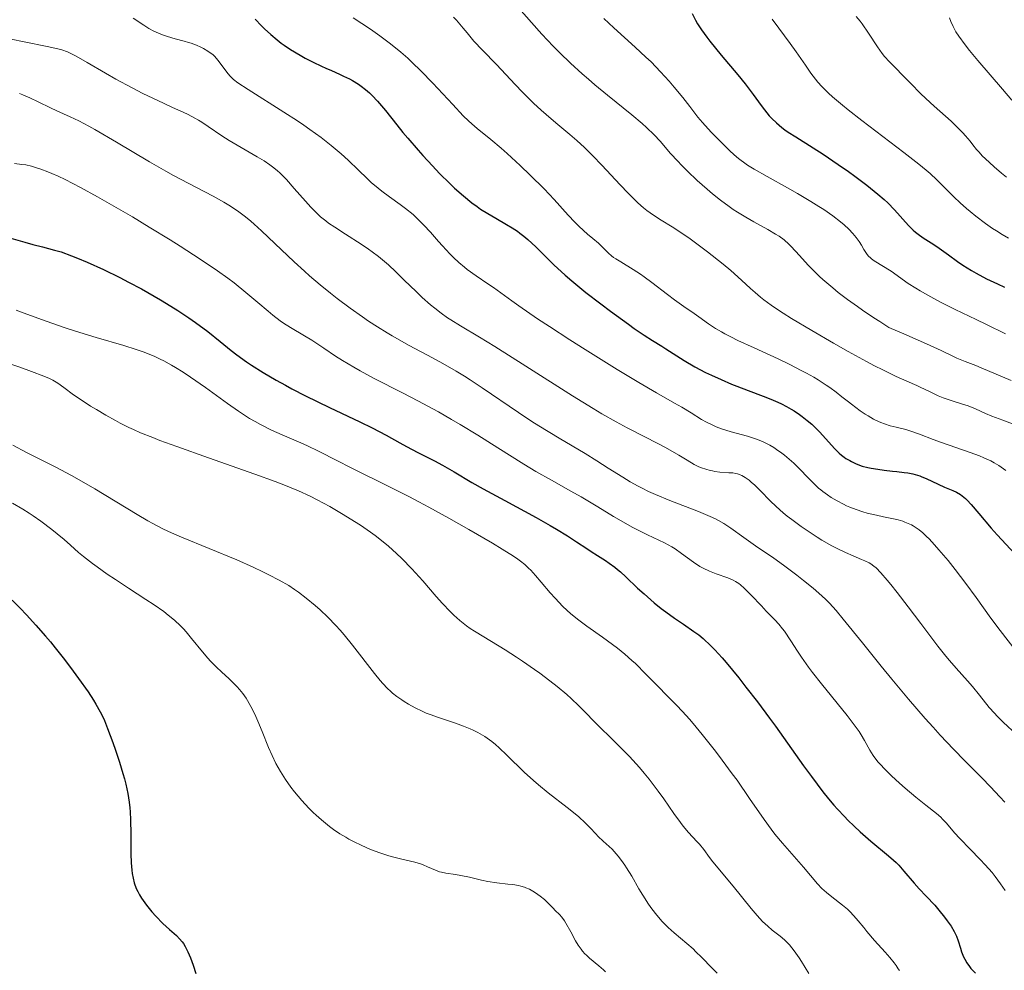
# Model space of a CAD drawing. Units: metres. Extents: x 675141 to 678589, y 4751486 to 4753887.
# Drawn here: x 677075 to 677215, y 4752218 to 4752352 of the extents above; entities that cross this region are included whole.
import ezdxf

# ---------------------------------------------------------------- set-up
doc = ezdxf.new("R2010")
doc.units = ezdxf.units.M
doc.header["$MEASUREMENT"] = 0
doc.layers.add('Curva de nivel directora', color=30, linetype='Continuous', lineweight=30)
doc.layers.add('Curva de nivel intermedia', color=30, linetype='Continuous', lineweight=0)

msp = doc.modelspace()

# ---------------------------------------------------------------- linework, layer by layer
at = {"layer": 'Curva de nivel directora', "color": 30, "linetype": 'Continuous', "lineweight": 30, "flags": 128}
for points, elevation in [([(677170.26, 4752353.34), (677170.75, 4752352.4), (677171.06, 4752351.89), (677171.63, 4752351.02), (677172.37, 4752350.01), (677172.81, 4752349.44), (677174.41, 4752347.46), (677176.75, 4752344.65), (677177.78, 4752343.39), (677178.96, 4752341.85), (677180.06, 4752340.31), (677180.54, 4752339.66), (677181.22, 4752338.84), (677181.59, 4752338.43), (677182.24, 4752337.82), (677183, 4752337.19), (677183.43, 4752336.86), (677183.91, 4752336.53), (677184.97, 4752335.83), (677187.47, 4752334.27), (677188.85, 4752333.39), (677191.01, 4752331.94), (677192.45, 4752330.93), (677193.37, 4752330.26), (677195.05, 4752329), (677196.62, 4752327.73), (677197.51, 4752326.96), (677198.04, 4752326.46), (677199.01, 4752325.48), (677200.99, 4752323.27), (677201.65, 4752322.61), (677201.98, 4752322.31), (677202.33, 4752322.04), (677203.04, 4752321.53), (677204.55, 4752320.57), (677205.35, 4752320.04), (677206.64, 4752319.11), (677207.93, 4752318.16), (677208.67, 4752317.65), (677209.9, 4752316.88), (677210.59, 4752316.49), (677212.06, 4752315.71), (677213.59, 4752314.96), (677214.6, 4752314.5)], 1700), ([(677108.29, 4752352.53), (677109.16, 4752351.6), (677109.6, 4752351.16), (677110.48, 4752350.35), (677111.38, 4752349.6), (677111.99, 4752349.14), (677112.41, 4752348.84), (677113.28, 4752348.26), (677114.65, 4752347.43), (677115.37, 4752347.03), (677116.5, 4752346.44), (677117.68, 4752345.87), (677118.3, 4752345.6), (677119.13, 4752345.24), (677120.26, 4752344.74), (677120.83, 4752344.48), (677121.68, 4752344.06), (677122.1, 4752343.83), (677122.93, 4752343.32), (677123.34, 4752343.04), (677123.94, 4752342.58), (677124.52, 4752342.07), (677124.9, 4752341.71), (677125.65, 4752340.91), (677126.77, 4752339.57), (677128.36, 4752337.56), (677129.23, 4752336.48), (677129.92, 4752335.65), (677131.39, 4752333.95), (677132.07, 4752333.19), (677133.43, 4752331.72), (677134.44, 4752330.66), (677135.88, 4752329.22), (677136.56, 4752328.58), (677137.82, 4752327.45), (677139.01, 4752326.5), (677139.77, 4752325.94), (677140.27, 4752325.59), (677141.27, 4752324.95), (677142.41, 4752324.29), (677143.95, 4752323.41), (677144.72, 4752322.95), (677145.48, 4752322.45), (677145.85, 4752322.18), (677146.41, 4752321.75), (677146.97, 4752321.28)], 1675), ([(677072.64, 4752321.74), (677075.59, 4752320.89), (677076.71, 4752320.58), (677078.1, 4752320.22), (677079.8, 4752319.78), (677080.74, 4752319.5), (677082.21, 4752318.97), (677083.05, 4752318.64), (677084.43, 4752318.07), (677086.76, 4752317), (677089.08, 4752315.86), (677090.3, 4752315.24), (677092.13, 4752314.26), (677093.95, 4752313.24), (677094.83, 4752312.72), (677095.69, 4752312.21), (677097.33, 4752311.18), (677098.86, 4752310.17), (677099.81, 4752309.5), (677101.57, 4752308.2), (677103.32, 4752306.78), (677104.86, 4752305.54), (677105.68, 4752304.9), (677107.03, 4752303.93), (677107.78, 4752303.43), (677109.42, 4752302.39), (677111.26, 4752301.32), (677112.58, 4752300.59), (677113.49, 4752300.09), (677115.41, 4752299.1), (677118.82, 4752297.43)], 1650), ([(677146.97, 4752321.28), (677148.09, 4752320.24), (677150.66, 4752317.7), (677152.28, 4752316.22), (677153.19, 4752315.42), (677155.2, 4752313.77), (677157.31, 4752312.13), (677158.7, 4752311.08), (677161.24, 4752309.24), (677162.07, 4752308.66), (677163.48, 4752307.71), (677164.66, 4752306.95), (677165.97, 4752306.13), (677166.56, 4752305.76), (677169.15, 4752304.09), (677170.64, 4752303.22), (677172.18, 4752302.41), (677173.04, 4752302), (677174.41, 4752301.38), (677175.88, 4752300.76), (677176.64, 4752300.46), (677178.23, 4752299.85), (677180.38, 4752299.04), (677181.44, 4752298.62), (677182.45, 4752298.17), (677182.94, 4752297.94), (677183.65, 4752297.59), (677184.32, 4752297.21), (677184.74, 4752296.96), (677185.53, 4752296.42), (677185.91, 4752296.15), (677186.61, 4752295.6), (677187.26, 4752295.04), (677187.66, 4752294.66), (677188.4, 4752293.92), (677190.47, 4752291.6), (677191.14, 4752290.95), (677191.49, 4752290.65), (677191.85, 4752290.37), (677192.1, 4752290.2), (677192.63, 4752289.88), (677192.9, 4752289.74), (677193.45, 4752289.48), (677194.03, 4752289.25), (677194.42, 4752289.12), (677195.22, 4752288.9), (677195.68, 4752288.8), (677196.61, 4752288.65), (677197.53, 4752288.53), (677198.73, 4752288.41), (677199.3, 4752288.36), (677200.38, 4752288.22), (677200.88, 4752288.14), (677201.6, 4752287.99), (677202.27, 4752287.81), (677202.58, 4752287.71), (677202.89, 4752287.6), (677203.48, 4752287.36), (677205.2, 4752286.54), (677206.1, 4752286.14), (677207.26, 4752285.63), (677207.77, 4752285.4), (677208.34, 4752285.07), (677208.61, 4752284.88), (677209.05, 4752284.51), (677209.29, 4752284.27), (677209.86, 4752283.66), (677210.97, 4752282.37), (677212.71, 4752280.32), (677213.58, 4752279.33), (677216.06, 4752276.64)], 1675), ([(677118.82, 4752297.43), (677123.11, 4752295.39), (677124.88, 4752294.52), (677126.87, 4752293.49), (677128.81, 4752292.4), (677129.74, 4752291.88), (677131.35, 4752291.05), (677133.71, 4752289.85), (677134.86, 4752289.23), (677136.51, 4752288.28), (677139.02, 4752286.79), (677140.65, 4752285.86), (677143.69, 4752284.21), (677148.13, 4752281.81), (677150.14, 4752280.67), (677151.04, 4752280.15), (677152.59, 4752279.2), (677153.89, 4752278.36), (677155.33, 4752277.41), (677155.96, 4752276.98), (677156.86, 4752276.41), (677157.99, 4752275.69), (677158.52, 4752275.34), (677159.31, 4752274.76), (677159.7, 4752274.45), (677160.1, 4752274.12), (677160.89, 4752273.4), (677162.55, 4752271.8), (677163.45, 4752270.96), (677164.9, 4752269.71), (677165.89, 4752268.91), (677166.54, 4752268.41), (677167.78, 4752267.5), (677169.03, 4752266.65), (677170.51, 4752265.65), (677171.21, 4752265.14), (677171.83, 4752264.65), (677172.15, 4752264.37), (677172.66, 4752263.89), (677173.51, 4752263.02), (677174.52, 4752261.9), (677175.1, 4752261.23), (677176.9, 4752259.03), (677177.91, 4752257.75), (677179.54, 4752255.63), (677181.25, 4752253.35), (677182.11, 4752252.17), (677183.83, 4752249.76), (677186.1, 4752246.57), (677187.21, 4752245.04), (677188.83, 4752242.89), (677189.62, 4752241.9), (677190.4, 4752240.99), (677190.9, 4752240.41), (677191.88, 4752239.36), (677192.35, 4752238.87), (677193.25, 4752237.98), (677194.11, 4752237.19), (677195.62, 4752235.88), (677198.15, 4752233.81), (677198.87, 4752233.17), (677199.22, 4752232.82), (677199.59, 4752232.44), (677200.33, 4752231.63), (677201.8, 4752229.91), (677202.5, 4752229.1), (677203.47, 4752228.05), (677204.69, 4752226.77), (677205.29, 4752226.09), (677206.09, 4752225.1), (677206.48, 4752224.58), (677207.01, 4752223.79), (677207.46, 4752223.04), (677207.65, 4752222.69), (677207.81, 4752222.36), (677208.04, 4752221.74), (677208.35, 4752220.66), (677208.51, 4752220.15), (677208.79, 4752219.46), (677208.96, 4752219.11), (677209.27, 4752218.58), (677209.64, 4752218.06), (677209.84, 4752217.8), (677210.46, 4752217.13)], 1650), ([(677073.81, 4752270.09), (677074.95, 4752268.94), (677075.83, 4752268.01), (677077.18, 4752266.53), (677078.54, 4752264.96), (677079.22, 4752264.15), (677079.89, 4752263.32), (677081.22, 4752261.65), (677082.46, 4752260.01), (677083.23, 4752258.96), (677084.57, 4752257.07), (677085.36, 4752255.86), (677085.69, 4752255.31), (677086.29, 4752254.23), (677086.65, 4752253.5), (677086.88, 4752252.99), (677087.35, 4752251.86), (677088.1, 4752249.86), (677088.48, 4752248.77), (677089.03, 4752247.1), (677089.52, 4752245.47), (677089.73, 4752244.7), (677089.91, 4752243.98), (677090.19, 4752242.64), (677090.39, 4752241.4), (677090.48, 4752240.58), (677090.52, 4752240.03), (677090.58, 4752238.9), (677090.62, 4752236.84), (677090.65, 4752234.05), (677090.7, 4752232.78), (677090.77, 4752231.76), (677090.83, 4752231.29), (677090.95, 4752230.62), (677091.11, 4752229.97), (677091.21, 4752229.66), (677091.46, 4752229.04), (677091.61, 4752228.73), (677091.86, 4752228.25), (677092.16, 4752227.77), (677092.38, 4752227.44), (677092.86, 4752226.79), (677093.64, 4752225.84), (677094.18, 4752225.24), (677095.19, 4752224.2), (677096.14, 4752223.34), (677097.13, 4752222.46), (677097.56, 4752222.02), (677097.92, 4752221.57), (677098.09, 4752221.32), (677098.35, 4752220.9), (677098.73, 4752220.18), (677099.1, 4752219.31), (677099.29, 4752218.81), (677099.47, 4752218.27), (677099.84, 4752217.1)], 1625)]:
    msp.add_lwpolyline(points, dxfattribs=dict(at, elevation=elevation))
at = {"layer": 'Curva de nivel intermedia', "color": 30, "linetype": 'Continuous', "lineweight": 0, "flags": 128}
for points, elevation in [([(677145.31, 4752354.52), (677148.96, 4752350.43), (677150.58, 4752348.72), (677151.51, 4752347.78), (677153.04, 4752346.3), (677154.69, 4752344.78), (677155.57, 4752344.01), (677156.46, 4752343.25), (677158.28, 4752341.76), (677161.73, 4752338.98), (677163.18, 4752337.76), (677163.8, 4752337.19), (677164.87, 4752336.15), (677165.74, 4752335.21), (677167.23, 4752333.5), (677168.23, 4752332.39), (677168.76, 4752331.83), (677169.6, 4752330.98), (677171.01, 4752329.66), (677172.41, 4752328.4)], 1690), ([(677090.96, 4752352.69), (677092.48, 4752351.68), (677093.2, 4752351.24), (677093.9, 4752350.86), (677094.25, 4752350.68), (677094.78, 4752350.45), (677095.14, 4752350.31), (677095.85, 4752350.07), (677096.91, 4752349.76), (677098.22, 4752349.41), (677098.81, 4752349.25), (677099.22, 4752349.12), (677099.95, 4752348.84), (677100.58, 4752348.56), (677100.94, 4752348.38), (677101.56, 4752348.02), (677102.04, 4752347.68), (677102.25, 4752347.51), (677102.55, 4752347.24), (677102.98, 4752346.74), (677103.45, 4752346.12), (677104.11, 4752345.21), (677104.44, 4752344.78), (677104.75, 4752344.44), (677104.92, 4752344.27), (677105.22, 4752344), (677105.83, 4752343.53), (677107.3, 4752342.55), (677112.37, 4752339.37), (677114.27, 4752338.14), (677115.18, 4752337.52), (677116.05, 4752336.91), (677117.64, 4752335.74), (677119.07, 4752334.62), (677119.93, 4752333.9), (677120.47, 4752333.43), (677121.46, 4752332.53), (677122.94, 4752331.11), (677124.15, 4752329.93), (677124.76, 4752329.36), (677125.72, 4752328.54), (677126.24, 4752328.14), (677127.33, 4752327.34), (677128.84, 4752326.26), (677129.59, 4752325.69), (677130.69, 4752324.8), (677131.21, 4752324.32), (677132.21, 4752323.33), (677133.14, 4752322.32), (677134.3, 4752321), (677134.85, 4752320.38), (677135.9, 4752319.24)], 1670), ([(677122.18, 4752352.76), (677124.65, 4752351.11), (677125.97, 4752350.18), (677127.31, 4752349.18), (677127.97, 4752348.66), (677128.97, 4752347.85)], 1680), ([(677136.41, 4752352.85), (677136.83, 4752352.4), (677137.8, 4752351.28), (677138.36, 4752350.6), (677139.31, 4752349.41), (677140.55, 4752348.16), (677142.53, 4752346.1), (677145.17, 4752343.27), (677146.2, 4752342.18), (677146.72, 4752341.65), (677147.78, 4752340.62), (677148.85, 4752339.63), (677149.57, 4752339), (677150.96, 4752337.81), (677152.93, 4752336.19), (677153.93, 4752335.33), (677155.01, 4752334.34), (677155.59, 4752333.78), (677156.2, 4752333.17), (677157.48, 4752331.82), (677160.05, 4752329.04), (677161.19, 4752327.84), (677161.7, 4752327.32), (677162.59, 4752326.46), (677163.37, 4752325.79), (677163.85, 4752325.41), (677164.78, 4752324.74), (677165.87, 4752324.04), (677167.43, 4752323.07), (677168.26, 4752322.54), (677170, 4752321.36), (677170.93, 4752320.68), (677172.45, 4752319.53), (677174.66, 4752317.77), (677175.76, 4752316.85), (677177.3, 4752315.49), (677178.54, 4752314.34), (677179.21, 4752313.73)], 1685), ([(677157.76, 4752352.66), (677159.16, 4752351.34), (677162.21, 4752348.58), (677163.73, 4752347.17), (677164.45, 4752346.47), (677165.8, 4752345.07), (677167.02, 4752343.74), (677167.74, 4752342.91), (677168.96, 4752341.43), (677169.97, 4752340.13), (677171.1, 4752338.65), (677171.76, 4752337.87), (677173, 4752336.51), (677173.92, 4752335.56), (677175.67, 4752333.83), (677176.61, 4752332.97), (677177.05, 4752332.61), (677177.76, 4752332.1), (677178.15, 4752331.84), (677179.08, 4752331.26), (677180.91, 4752330.22), (677183.79, 4752328.63), (677185.21, 4752327.82), (677187.12, 4752326.69), (677188.26, 4752325.97), (677188.96, 4752325.51), (677190.22, 4752324.62), (677191.33, 4752323.77), (677191.83, 4752323.35), (677192.5, 4752322.74), (677193.08, 4752322.14), (677193.33, 4752321.85), (677193.56, 4752321.56), (677193.96, 4752321), (677194.29, 4752320.48), (677194.66, 4752319.86), (677194.82, 4752319.58), (677195.13, 4752319.12), (677195.29, 4752318.92), (677195.57, 4752318.65), (677195.73, 4752318.51), (677196.12, 4752318.23), (677198.51, 4752316.77), (677200.94, 4752315.04), (677202.01, 4752314.35), (677202.64, 4752313.97), (677203.7, 4752313.36), (677205.53, 4752312.38), (677207.62, 4752311.35), (677210.59, 4752309.93), (677212.05, 4752309.22), (677214.76, 4752307.86)], 1695), ([(677181.62, 4752352.55), (677182.59, 4752351.27), (677184.18, 4752349.11), (677185.02, 4752347.92), (677186.34, 4752346.02), (677187.13, 4752344.9), (677187.79, 4752344.03), (677188.12, 4752343.62), (677188.66, 4752343.01), (677189.28, 4752342.38), (677189.62, 4752342.05), (677190.19, 4752341.53), (677191.59, 4752340.35), (677192.44, 4752339.67), (677194.36, 4752338.17), (677200.32, 4752333.63), (677202.43, 4752331.98), (677203.47, 4752331.13), (677204.04, 4752330.63), (677205.01, 4752329.73)], 1705), ([(677193.55, 4752352.91), (677194.1, 4752352.25), (677194.39, 4752351.87), (677195.29, 4752350.55), (677196.58, 4752348.61), (677197.25, 4752347.68), (677197.59, 4752347.26), (677198.28, 4752346.48), (677198.97, 4752345.76), (677200.32, 4752344.42), (677201.32, 4752343.41), (677202.68, 4752342.01), (677203.42, 4752341.3)], 1710), ([(677206.81, 4752352.74), (677207, 4752352.2), (677207.3, 4752351.49), (677207.53, 4752351.05), (677207.71, 4752350.76), (677208.13, 4752350.12), (677209.01, 4752348.89), (677209.62, 4752348.11), (677210.83, 4752346.66), (677214.3, 4752342.63), (677215.62, 4752341.04)], 1715), ([(677073.64, 4752349.71), (677075.49, 4752349.32), (677078.78, 4752348.69), (677080.28, 4752348.36), (677080.86, 4752348.2), (677081.65, 4752347.91), (677082.03, 4752347.74), (677082.86, 4752347.3), (677084.43, 4752346.4), (677087.04, 4752344.86), (677088.5, 4752344.03), (677090.81, 4752342.79), (677092.36, 4752342.01), (677095.26, 4752340.61), (677096.53, 4752340.03), (677098.05, 4752339.33), (677098.75, 4752339), (677099.74, 4752338.48), (677100.22, 4752338.21), (677100.69, 4752337.93), (677101.61, 4752337.33), (677103.53, 4752336.01), (677104.57, 4752335.33), (677106.29, 4752334.31), (677108.56, 4752333.02), (677109.54, 4752332.43), (677110.38, 4752331.88), (677110.74, 4752331.61), (677111.41, 4752331.06), (677111.84, 4752330.67), (677112.71, 4752329.77), (677113.82, 4752328.52), (677115.4, 4752326.71), (677116.16, 4752325.87), (677117.11, 4752324.92), (677117.57, 4752324.5), (677118.3, 4752323.9), (677118.69, 4752323.6), (677119.56, 4752323), (677121.09, 4752322.01), (677123.31, 4752320.61), (677124.37, 4752319.9), (677124.86, 4752319.54), (677125.78, 4752318.85), (677126.64, 4752318.14), (677127.18, 4752317.67), (677128.24, 4752316.68), (677129.44, 4752315.5), (677131.1, 4752313.87), (677131.97, 4752313.06), (677133.17, 4752312.02), (677133.78, 4752311.52), (677134.69, 4752310.82), (677135.59, 4752310.17), (677136.03, 4752309.88), (677137.4, 4752309.04), (677140.13, 4752307.42), (677142.28, 4752306.1)], 1665), ([(677128.97, 4752347.85), (677129.94, 4752347), (677130.57, 4752346.41), (677131.79, 4752345.23), (677133.5, 4752343.48), (677136.32, 4752340.42), (677137.81, 4752338.85), (677138.57, 4752338.1), (677139.01, 4752337.7), (677139.79, 4752337.03), (677141.74, 4752335.48), (677143.2, 4752334.23), (677144.02, 4752333.49), (677145.88, 4752331.78), (677147.32, 4752330.41), (677149.27, 4752328.48), (677150.72, 4752326.96), (677152.7, 4752324.71), (677153.63, 4752323.72), (677154.26, 4752323.1), (677155.44, 4752322.02), (677156.17, 4752321.4), (677156.97, 4752320.74), (677157.32, 4752320.42), (677157.65, 4752320.09), (677158.12, 4752319.6), (677158.39, 4752319.35), (677158.86, 4752318.95), (677159.14, 4752318.74), (677159.45, 4752318.53), (677160.17, 4752318.09), (677161.93, 4752317.03), (677162.94, 4752316.36), (677163.48, 4752315.98), (677164.58, 4752315.16), (677166.76, 4752313.46), (677167.76, 4752312.69), (677169.08, 4752311.76), (677170.55, 4752310.77), (677171.21, 4752310.31), (677172.6, 4752309.28), (677173.58, 4752308.64), (677174.43, 4752308.15), (677174.94, 4752307.88), (677175.79, 4752307.44), (677176.78, 4752306.95), (677179.08, 4752305.89), (677182.48, 4752304.32), (677184.16, 4752303.51), (677185.76, 4752302.7), (677186.5, 4752302.3), (677187.53, 4752301.72), (677188.16, 4752301.34), (677189.29, 4752300.61), (677189.8, 4752300.26), (677190.73, 4752299.59), (677191.54, 4752298.96), (677192.47, 4752298.22), (677192.89, 4752297.88), (677194.13, 4752296.96), (677194.83, 4752296.49), (677195.25, 4752296.23), (677196.02, 4752295.79), (677196.72, 4752295.44), (677197.06, 4752295.29), (677197.56, 4752295.09), (677198.36, 4752294.84), (677199.24, 4752294.62), (677200.59, 4752294.29), (677201.33, 4752294.07), (677202.55, 4752293.64), (677204.49, 4752292.89), (677205.65, 4752292.47), (677209.71, 4752291.05), (677211.03, 4752290.55), (677211.65, 4752290.3), (677212.65, 4752289.84), (677213.12, 4752289.59), (677213.79, 4752289.19), (677214.46, 4752288.74), (677214.8, 4752288.49)], 1680), ([(677074.82, 4752342.02), (677075.3, 4752341.83), (677076.29, 4752341.39), (677077.5, 4752340.81), (677079.23, 4752339.97), (677080.12, 4752339.55), (677082.05, 4752338.69), (677083.24, 4752338.12), (677084.69, 4752337.37), (677085.54, 4752336.89), (677088.59, 4752335.1), (677093.29, 4752332.3), (677095.61, 4752330.96), (677096.71, 4752330.35), (677098.78, 4752329.26), (677102.34, 4752327.41), (677103.84, 4752326.58), (677104.52, 4752326.17), (677105.76, 4752325.35), (677106.91, 4752324.48), (677107.66, 4752323.86), (677108.16, 4752323.43), (677109.18, 4752322.5), (677111.06, 4752320.72), (677113.81, 4752318.09), (677115.26, 4752316.77), (677116, 4752316.12), (677117.48, 4752314.86), (677118.96, 4752313.67), (677119.92, 4752312.91), (677121.77, 4752311.52), (677123.5, 4752310.28), (677124.34, 4752309.7), (677125.64, 4752308.86), (677127.01, 4752308.02), (677127.74, 4752307.59), (677130.14, 4752306.24), (677133.43, 4752304.47), (677134.91, 4752303.65), (677136.81, 4752302.57), (677137.98, 4752301.86), (677138.77, 4752301.35), (677140.51, 4752300.2), (677145.63, 4752296.72), (677147.55, 4752295.45), (677148.52, 4752294.83), (677151.41, 4752293.06), (677155.08, 4752290.88), (677156.77, 4752289.84), (677158.36, 4752288.83), (677160.43, 4752287.52), (677161.49, 4752286.88), (677162.6, 4752286.26), (677163.19, 4752285.96), (677164.1, 4752285.51), (677165.07, 4752285.07), (677167.12, 4752284.22), (677171.16, 4752282.66), (677172.86, 4752281.94), (677173.58, 4752281.61), (677174.01, 4752281.39), (677174.79, 4752280.96), (677175.78, 4752280.32), (677177.62, 4752278.97), (677179.27, 4752277.81), (677181.86, 4752276.02), (677183.25, 4752275.03), (677185.15, 4752273.61), (677186.09, 4752272.88), (677187.44, 4752271.77), (677188.67, 4752270.69), (677189.23, 4752270.16), (677189.75, 4752269.65), (677190.72, 4752268.59), (677191.73, 4752267.39), (677194.43, 4752264), (677197.09, 4752260.72), (677198.62, 4752258.87), (677201, 4752256.03)], 1660), ([(677203.42, 4752341.3), (677204.61, 4752340.21), (677206.25, 4752338.77), (677207.03, 4752338.07), (677208.08, 4752337.05), (677208.7, 4752336.4), (677209.07, 4752335.99), (677209.71, 4752335.24), (677210.11, 4752334.73), (677210.64, 4752334.06), (677210.94, 4752333.7), (677211.5, 4752333.1), (677211.84, 4752332.76), (677213.14, 4752331.57), (677214.16, 4752330.7), (677214.87, 4752330.12)], 1710), ([(677074.14, 4752332.05), (677075.19, 4752331.93), (677075.72, 4752331.85), (677076.53, 4752331.67), (677077.41, 4752331.42), (677077.87, 4752331.26), (677078.88, 4752330.88), (677079.43, 4752330.65), (677080.33, 4752330.24), (677081.31, 4752329.77), (677083.5, 4752328.64), (677085.89, 4752327.33), (677087.55, 4752326.4), (677090.87, 4752324.47), (677093.25, 4752323.04), (677096.23, 4752321.22), (677097.62, 4752320.35), (677100.48, 4752318.5), (677102.94, 4752316.82), (677104.39, 4752315.77), (677105.29, 4752315.1), (677106.96, 4752313.77), (677108.68, 4752312.31), (677110.11, 4752311.08), (677110.8, 4752310.51), (677111.81, 4752309.74), (677112.31, 4752309.39), (677113.29, 4752308.76), (677115.29, 4752307.59), (677116.34, 4752306.96), (677118, 4752305.86), (677119.7, 4752304.73), (677120.65, 4752304.11), (677122.26, 4752303.14), (677123.16, 4752302.64), (677125.09, 4752301.6), (677129.26, 4752299.45), (677131.34, 4752298.37), (677134.27, 4752296.79), (677136.14, 4752295.72), (677137.37, 4752295), (677139.85, 4752293.5), (677142.71, 4752291.7), (677146.41, 4752289.38), (677148.09, 4752288.36), (677150.33, 4752287.09), (677153.09, 4752285.57), (677154.54, 4752284.75), (677156.92, 4752283.32), (677159.13, 4752281.97), (677160.22, 4752281.32), (677161.79, 4752280.44), (677162.53, 4752280.05), (677163.93, 4752279.37), (677166.35, 4752278.22), (677167.4, 4752277.65), (677167.88, 4752277.35), (677168.78, 4752276.72), (677170.49, 4752275.45), (677171.36, 4752274.88), (677171.82, 4752274.63), (677172.76, 4752274.18), (677173.69, 4752273.81), (677175.32, 4752273.23), (677176.11, 4752272.92), (677176.44, 4752272.75), (677176.91, 4752272.45), (677177.15, 4752272.27), (677177.68, 4752271.8), (677178.65, 4752270.81), (677180.1, 4752269.27), (677180.8, 4752268.53), (677182.01, 4752267.29), (677182.56, 4752266.69), (677183.1, 4752266.03), (677183.38, 4752265.66), (677184.27, 4752264.32), (677185.23, 4752262.84), (677185.8, 4752261.99), (677186.8, 4752260.58)], 1655), ([(677205.01, 4752329.73), (677206, 4752328.75), (677207.42, 4752327.31), (677208.29, 4752326.49), (677209.2, 4752325.68), (677209.71, 4752325.24), (677210.53, 4752324.57), (677211.9, 4752323.54), (677212.91, 4752322.83), (677213.45, 4752322.48), (677214.28, 4752321.96), (677215.15, 4752321.44)], 1705), ([(677172.41, 4752328.4), (677173.16, 4752327.77), (677174.32, 4752326.84), (677175.51, 4752325.95), (677176.11, 4752325.54), (677176.71, 4752325.14), (677177.89, 4752324.42), (677179.02, 4752323.78), (677181.04, 4752322.68), (677182.13, 4752322.05), (677182.62, 4752321.73), (677183.32, 4752321.22), (677184, 4752320.62), (677184.34, 4752320.27), (677185.49, 4752319.01), (677186.74, 4752317.63), (677187.49, 4752316.86), (677188.34, 4752316.03), (677188.81, 4752315.6), (677190.23, 4752314.39), (677191.02, 4752313.75), (677192.31, 4752312.77), (677193.72, 4752311.75), (677194.47, 4752311.23), (677196.06, 4752310.17), (677196.89, 4752309.62), (677198.2, 4752308.8), (677200.33, 4752307.88), (677203.54, 4752306.47), (677205.62, 4752305.51), (677207.26, 4752304.71), (677207.84, 4752304.43), (677209.01, 4752303.94), (677210.51, 4752303.37), (677211.28, 4752303.08), (677215.56, 4752301.26)], 1690), ([(677135.9, 4752319.24), (677136.41, 4752318.73), (677137.18, 4752318.01), (677137.97, 4752317.34), (677138.37, 4752317.02), (677139.63, 4752316.11), (677141.31, 4752315), (677142.08, 4752314.48), (677143.14, 4752313.72), (677144.69, 4752312.57), (677145.69, 4752311.86), (677148.36, 4752310.01), (677150.04, 4752308.9), (677152.94, 4752307.01), (677155.12, 4752305.64), (677159.62, 4752302.84), (677162.72, 4752300.98), (677165.23, 4752299.51), (677167.79, 4752298.05), (677168.82, 4752297.46), (677170.13, 4752296.65), (677171.62, 4752295.74), (677172.3, 4752295.35), (677173.2, 4752294.9), (677173.68, 4752294.69), (677174.46, 4752294.4), (677175.83, 4752293.98), (677178.13, 4752293.34), (677179.4, 4752292.92), (677180.25, 4752292.58), (677180.66, 4752292.39), (677181.28, 4752292.08), (677181.88, 4752291.73), (677182.27, 4752291.48), (677183.02, 4752290.94), (677183.38, 4752290.66), (677184.06, 4752290.09), (677184.69, 4752289.52), (677185.8, 4752288.43), (677186.47, 4752287.72), (677187.26, 4752286.9), (677187.63, 4752286.53), (677188.22, 4752285.99), (677188.53, 4752285.73), (677188.84, 4752285.49), (677189.49, 4752285.02), (677190.02, 4752284.67), (677190.87, 4752284.17), (677191.75, 4752283.7), (677192.2, 4752283.48), (677192.65, 4752283.29), (677193.56, 4752282.93), (677194.48, 4752282.62), (677195.12, 4752282.44), (677196.42, 4752282.12), (677197.45, 4752281.92), (677198.83, 4752281.63), (677199.51, 4752281.47), (677200.16, 4752281.27), (677200.48, 4752281.16), (677200.94, 4752280.98), (677201.38, 4752280.77), (677201.66, 4752280.61), (677202.21, 4752280.26), (677202.48, 4752280.06), (677203.01, 4752279.62), (677203.54, 4752279.13), (677203.91, 4752278.76), (677204.67, 4752277.94), (677205.29, 4752277.24), (677206.6, 4752275.69), (677207.62, 4752274.42), (677209.12, 4752272.45), (677210.56, 4752270.45), (677212.68, 4752267.5), (677213.97, 4752265.78), (677216.27, 4752262.86)], 1670), ([(677179.21, 4752313.73), (677180, 4752313.08), (677180.45, 4752312.73), (677181.5, 4752311.96), (677182.12, 4752311.53), (677183.18, 4752310.83), (677184.4, 4752310.05), (677187.24, 4752308.34), (677190.34, 4752306.54), (677192.41, 4752305.38), (677195, 4752303.97), (677196.16, 4752303.36), (677197.33, 4752302.76), (677199.25, 4752301.82), (677200.72, 4752301.15), (677202.16, 4752300.53), (677202.74, 4752300.28), (677203.86, 4752299.75), (677205.2, 4752299.1), (677205.9, 4752298.8), (677207.05, 4752298.4), (677208.66, 4752297.91), (677209.42, 4752297.65), (677210.47, 4752297.22), (677211.92, 4752296.57), (677212.79, 4752296.21), (677214.38, 4752295.61), (677216.71, 4752294.73)], 1685), ([(677074.39, 4752311.22), (677075.86, 4752310.66), (677078.63, 4752309.66), (677081.19, 4752308.78), (677082.79, 4752308.25), (677085.73, 4752307.35), (677089.63, 4752306.23), (677091.41, 4752305.68), (677092.55, 4752305.27), (677093.12, 4752305.05), (677093.95, 4752304.7), (677094.78, 4752304.31), (677095.33, 4752304.03), (677096.42, 4752303.43), (677096.96, 4752303.12), (677098.04, 4752302.45), (677099.11, 4752301.75), (677101.23, 4752300.26), (677104.37, 4752297.98), (677105.93, 4752296.89), (677107.48, 4752295.88), (677108.26, 4752295.42), (677109.04, 4752295), (677110.6, 4752294.23), (677112.13, 4752293.55), (677114.12, 4752292.7), (677115.08, 4752292.28), (677115.79, 4752291.95), (677117.18, 4752291.27), (677120.07, 4752289.79), (677121.69, 4752288.97), (677127.74, 4752285.99), (677130.2, 4752284.73), (677131.52, 4752284.04), (677132.9, 4752283.3), (677135.76, 4752281.72), (677138.59, 4752280.13), (677141.96, 4752278.16), (677143.34, 4752277.32), (677144.94, 4752276.3), (677145.56, 4752275.88), (677145.92, 4752275.62), (677146.54, 4752275.12), (677147.07, 4752274.64), (677147.4, 4752274.32), (677148.05, 4752273.59), (677148.88, 4752272.61), (677150.15, 4752271.12), (677150.84, 4752270.34), (677151.93, 4752269.2), (677152.48, 4752268.66), (677153.05, 4752268.16), (677154.19, 4752267.22), (677155.34, 4752266.38), (677157.58, 4752264.82), (677159, 4752263.78), (677159.69, 4752263.25), (677160.71, 4752262.41), (677161.72, 4752261.53), (677162.22, 4752261.07), (677163.73, 4752259.59), (677165.64, 4752257.62)], 1645), ([(677142.28, 4752306.1), (677146.68, 4752303.31), (677153.32, 4752299.09), (677156.24, 4752297.28), (677157.47, 4752296.54), (677159.5, 4752295.37), (677161.07, 4752294.52), (677163.55, 4752293.28), (677165.34, 4752292.35), (677166.48, 4752291.73), (677168.4, 4752290.65), (677169.33, 4752290.08), (677170.17, 4752289.56), (677170.58, 4752289.33), (677171.23, 4752289.02), (677171.6, 4752288.87), (677172.2, 4752288.66), (677172.84, 4752288.49), (677173.18, 4752288.42), (677173.51, 4752288.36), (677174.19, 4752288.27), (677175.48, 4752288.17), (677176.03, 4752288.13), (677176.5, 4752288.06), (677176.7, 4752288.01), (677177.08, 4752287.89), (677177.32, 4752287.79), (677177.81, 4752287.5), (677178.36, 4752287.1), (677178.67, 4752286.85), (677179.16, 4752286.42), (677180, 4752285.6), (677181.36, 4752284.19), (677182.21, 4752283.36), (677183.21, 4752282.47), (677183.78, 4752282), (677184.41, 4752281.51), (677185.76, 4752280.52), (677186.73, 4752279.86), (677188.04, 4752279.01), (677188.69, 4752278.61), (677190.11, 4752277.79), (677190.78, 4752277.44), (677192.02, 4752276.83), (677193.11, 4752276.35), (677194.32, 4752275.84), (677194.8, 4752275.64), (677195.39, 4752275.36), (677195.64, 4752275.22), (677196.08, 4752274.91), (677196.37, 4752274.66), (677197.04, 4752273.96), (677197.93, 4752272.94), (677198.47, 4752272.29), (677199.38, 4752271.17), (677200.95, 4752269.15), (677202.72, 4752266.78), (677205.15, 4752263.56), (677206.27, 4752262.14), (677206.79, 4752261.51), (677207.74, 4752260.41), (677209.37, 4752258.62), (677210.08, 4752257.81), (677211.07, 4752256.57), (677212.42, 4752254.86), (677213.16, 4752254.02), (677213.56, 4752253.6), (677214.42, 4752252.75), (677216.34, 4752250.97)], 1665), ([(677071.05, 4752304.44), (677074.9, 4752303.13), (677076.53, 4752302.55), (677078.3, 4752301.88), (677079.11, 4752301.52)], 1640), ([(677079.11, 4752301.52), (677079.55, 4752301.3), (677080.3, 4752300.86), (677081.13, 4752300.26), (677082.52, 4752299.23), (677083.43, 4752298.6), (677084.91, 4752297.63), (677085.75, 4752297.12), (677087.08, 4752296.33), (677088.46, 4752295.56), (677089.14, 4752295.2), (677090.37, 4752294.59), (677091, 4752294.3), (677092.02, 4752293.85), (677093.76, 4752293.15), (677094.77, 4752292.76), (677097.16, 4752291.89), (677101.68, 4752290.29), (677108.24, 4752287.97), (677111.12, 4752286.91), (677112.35, 4752286.44), (677114.41, 4752285.59), (677116.08, 4752284.83), (677117.06, 4752284.34), (677118.88, 4752283.35), (677120.78, 4752282.24), (677121.75, 4752281.64), (677123.21, 4752280.7), (677124.62, 4752279.73), (677125.3, 4752279.24), (677125.95, 4752278.74), (677127.18, 4752277.72), (677128.34, 4752276.69), (677129.08, 4752275.98), (677130.51, 4752274.53), (677132.06, 4752272.82), (677133.98, 4752270.61), (677134.85, 4752269.62), (677135.93, 4752268.46), (677136.46, 4752267.93), (677137.3, 4752267.18), (677138.26, 4752266.45), (677138.8, 4752266.07), (677139.39, 4752265.68), (677140.7, 4752264.87), (677143.73, 4752263.03), (677145.38, 4752261.98), (677146.23, 4752261.42), (677147.92, 4752260.24), (677148.66, 4752259.7), (677150.1, 4752258.62), (677151.11, 4752257.82), (677152.49, 4752256.67), (677153.11, 4752256.12), (677154.21, 4752255.08), (677157.34, 4752251.9), (677158.58, 4752250.68), (677160.42, 4752248.86), (677161.37, 4752247.89), (677162.8, 4752246.33), (677163.49, 4752245.52), (677164.17, 4752244.68), (677165.45, 4752242.98), (677166.25, 4752241.87), (677167.69, 4752239.81), (677168.61, 4752238.52), (677169.02, 4752237.99), (677169.74, 4752237.12), (677170.34, 4752236.46), (677171.01, 4752235.76), (677171.3, 4752235.44), (677171.92, 4752234.68), (677172.74, 4752233.55), (677173.2, 4752232.94), (677176.1, 4752229.5), (677178.65, 4752226.3), (677179.49, 4752225.31), (677179.9, 4752224.87), (677180.28, 4752224.47), (677181, 4752223.79), (677181.65, 4752223.25), (677182.75, 4752222.4), (677183.37, 4752221.88), (677183.66, 4752221.6), (677184.08, 4752221.15), (677184.77, 4752220.3), (677185.45, 4752219.33), (677185.81, 4752218.78), (677186.33, 4752217.94), (677186.82, 4752217.09)], 1640), ([(677073.91, 4752292.06), (677075.83, 4752291.06), (677080, 4752288.96), (677082.2, 4752287.79), (677083.32, 4752287.17), (677085.55, 4752285.87), (677091.53, 4752282.24), (677093.07, 4752281.34), (677093.77, 4752280.96), (677095.1, 4752280.27), (677095.97, 4752279.84), (677097.84, 4752279.01), (677105.66, 4752275.78), (677108, 4752274.74), (677109.38, 4752274.09), (677110.21, 4752273.68), (677111.68, 4752272.92), (677113.05, 4752272.14), (677113.87, 4752271.61), (677114.41, 4752271.23), (677115.53, 4752270.37), (677116.81, 4752269.31), (677117.5, 4752268.69), (677118.59, 4752267.65), (677119.73, 4752266.47), (677120.32, 4752265.82), (677120.9, 4752265.14), (677122.08, 4752263.71), (677125.22, 4752259.67), (677126.02, 4752258.68), (677126.38, 4752258.27), (677127.06, 4752257.56), (677127.49, 4752257.15), (677127.78, 4752256.9), (677128.4, 4752256.41), (677129.07, 4752255.92), (677129.44, 4752255.68), (677130.02, 4752255.32), (677130.96, 4752254.8), (677131.99, 4752254.3), (677132.54, 4752254.06), (677133.1, 4752253.84), (677134.29, 4752253.41), (677136.69, 4752252.61), (677137.83, 4752252.21), (677138.77, 4752251.83), (677139.22, 4752251.63), (677139.88, 4752251.3), (677140.53, 4752250.93), (677140.86, 4752250.72), (677141.51, 4752250.26), (677141.85, 4752250), (677142.36, 4752249.58), (677142.89, 4752249.11), (677144, 4752248.06), (677146.44, 4752245.68), (677147.77, 4752244.46), (677148.46, 4752243.87), (677149.86, 4752242.74), (677152.55, 4752240.67), (677153.7, 4752239.74), (677154.21, 4752239.3), (677155.09, 4752238.48), (677155.82, 4752237.75), (677156.61, 4752236.9), (677156.95, 4752236.54), (677157.64, 4752235.87), (677158.49, 4752235.12), (677158.91, 4752234.72), (677159.49, 4752234.09), (677159.8, 4752233.73), (677160.26, 4752233.14), (677160.74, 4752232.47), (677160.98, 4752232.1), (677161.7, 4752230.9), (677162.72, 4752229.12)], 1635), ([(677073.86, 4752283.86), (677075.33, 4752283), (677076.21, 4752282.44), (677076.77, 4752282.06), (677077.86, 4752281.29), (677079.44, 4752280.1), (677080.18, 4752279.51), (677081.19, 4752278.67), (677082.06, 4752277.89), (677083.22, 4752276.85), (677083.92, 4752276.27), (677085.2, 4752275.28), (677085.85, 4752274.8), (677087.29, 4752273.79), (677088.47, 4752273), (677090.32, 4752271.79)], 1630), ([(677090.32, 4752271.79), (677092.78, 4752270.19), (677093.93, 4752269.43), (677095.31, 4752268.45), (677095.95, 4752267.96), (677096.84, 4752267.22), (677097.68, 4752266.43), (677098.09, 4752266.01), (677098.48, 4752265.57), (677099.26, 4752264.65), (677100.79, 4752262.75), (677101.56, 4752261.84), (677101.96, 4752261.41), (677102.76, 4752260.6), (677103.54, 4752259.85), (677104.52, 4752258.96), (677104.96, 4752258.55), (677105.73, 4752257.79), (677106.07, 4752257.42), (677106.54, 4752256.83), (677106.99, 4752256.18), (677107.21, 4752255.82), (677107.44, 4752255.42), (677107.9, 4752254.54), (677108.37, 4752253.57), (677108.68, 4752252.88), (677109.29, 4752251.44), (677110.19, 4752249.18), (677110.68, 4752248.04), (677111.23, 4752246.89), (677111.54, 4752246.31), (677111.87, 4752245.74), (677112.59, 4752244.61), (677113.36, 4752243.54), (677113.88, 4752242.86), (677114.89, 4752241.64), (677115.91, 4752240.53), (677116.53, 4752239.92), (677116.92, 4752239.55), (677117.69, 4752238.88), (677118.83, 4752237.97), (677119.41, 4752237.54), (677120.3, 4752236.93), (677121.12, 4752236.42), (677121.56, 4752236.17), (677122.25, 4752235.8), (677123.4, 4752235.24), (677124.54, 4752234.75), (677125.15, 4752234.5), (677126.1, 4752234.15), (677127.09, 4752233.83), (677127.59, 4752233.69), (677129.09, 4752233.31), (677130.95, 4752232.87), (677131.75, 4752232.64), (677132.11, 4752232.51), (677132.75, 4752232.24), (677133.86, 4752231.73), (677134.41, 4752231.53), (677134.7, 4752231.45), (677135.33, 4752231.33), (677136.71, 4752231.13), (677137.47, 4752231), (677138.69, 4752230.74), (677140.4, 4752230.33), (677141.27, 4752230.15), (677142.56, 4752229.96), (677144.15, 4752229.78), (677144.84, 4752229.7), (677145.63, 4752229.57), (677145.98, 4752229.49), (677146.47, 4752229.34), (677146.7, 4752229.25), (677147.18, 4752229.04), (677147.91, 4752228.62), (677148.4, 4752228.29), (677148.72, 4752228.06), (677149.31, 4752227.58), (677149.89, 4752227.04), (677150.54, 4752226.36), (677150.85, 4752226.05), (677151.47, 4752225.46), (677151.81, 4752225.07), (677152.18, 4752224.55), (677152.38, 4752224.23), (677153.06, 4752222.99), (677153.75, 4752221.73), (677154.13, 4752221.11), (677154.53, 4752220.52), (677154.73, 4752220.26), (677155.05, 4752219.89), (677155.27, 4752219.67), (677155.71, 4752219.26), (677157.05, 4752218.19), (677157.69, 4752217.62), (677157.99, 4752217.31)], 1630), ([(677186.8, 4752260.58), (677187.37, 4752259.81), (677188.62, 4752258.2), (677192.26, 4752253.7), (677193.42, 4752252.19), (677193.96, 4752251.43), (677194.25, 4752250.98), (677194.73, 4752250.16), (677195.48, 4752248.8), (677195.98, 4752248.02), (677196.64, 4752247.15), (677197.05, 4752246.68), (677197.51, 4752246.19), (677198.56, 4752245.14), (677199.72, 4752244.08), (677200.51, 4752243.38), (677202.02, 4752242.12), (677203.45, 4752240.99), (677204.94, 4752239.8), (677205.55, 4752239.26), (677205.82, 4752238.99), (677206.35, 4752238.42), (677207.51, 4752237.06), (677208.27, 4752236.23), (677209.71, 4752234.74), (677211.14, 4752233.27), (677211.85, 4752232.52), (677212.84, 4752231.4), (677213.27, 4752230.87), (677214.05, 4752229.83), (677214.71, 4752228.85)], 1655), ([(677165.64, 4752257.62), (677166.5, 4752256.72), (677168.08, 4752255.15), (677168.92, 4752254.27), (677169.89, 4752253.2), (677170.44, 4752252.56), (677171.7, 4752251.02), (677173.59, 4752248.62), (677174.56, 4752247.35), (677175.98, 4752245.43), (677176.65, 4752244.51), (677178.42, 4752241.94), (677180.48, 4752238.94), (677181.5, 4752237.55), (677182.03, 4752236.87), (677183.1, 4752235.57), (677186.06, 4752232.18), (677188.07, 4752229.81), (677188.68, 4752229.17), (677189, 4752228.86), (677189.35, 4752228.56), (677190.08, 4752227.97), (677191.6, 4752226.8), (677192.31, 4752226.2), (677192.64, 4752225.89), (677193.24, 4752225.25), (677193.82, 4752224.58), (677194.62, 4752223.6), (677195.06, 4752223.06), (677196.17, 4752221.78), (677197.68, 4752220.09), (677198.32, 4752219.36), (677198.96, 4752218.58), (677199.21, 4752218.24), (677199.53, 4752217.75), (677199.68, 4752217.49)], 1645), ([(677201, 4752256.03), (677203.35, 4752253.3), (677204.46, 4752252.05), (677205.49, 4752250.9), (677207.36, 4752248.92), (677208.95, 4752247.29), (677210.68, 4752245.58), (677211.38, 4752244.88), (677212.62, 4752243.59), (677213.95, 4752242.15), (677214.65, 4752241.42)], 1660), ([(677162.72, 4752229.12), (677163.28, 4752228.18), (677164.11, 4752226.91), (677164.55, 4752226.28), (677165.26, 4752225.35), (677166.03, 4752224.47), (677166.44, 4752224.04), (677166.86, 4752223.63), (677167.74, 4752222.84), (677169.54, 4752221.33), (677170.41, 4752220.57), (677170.82, 4752220.18), (677171.62, 4752219.39), (677173.11, 4752217.84), (677173.85, 4752217.12)], 1635)]:
    msp.add_lwpolyline(points, dxfattribs=dict(at, elevation=elevation))

doc.saveas('drawing.dxf')
